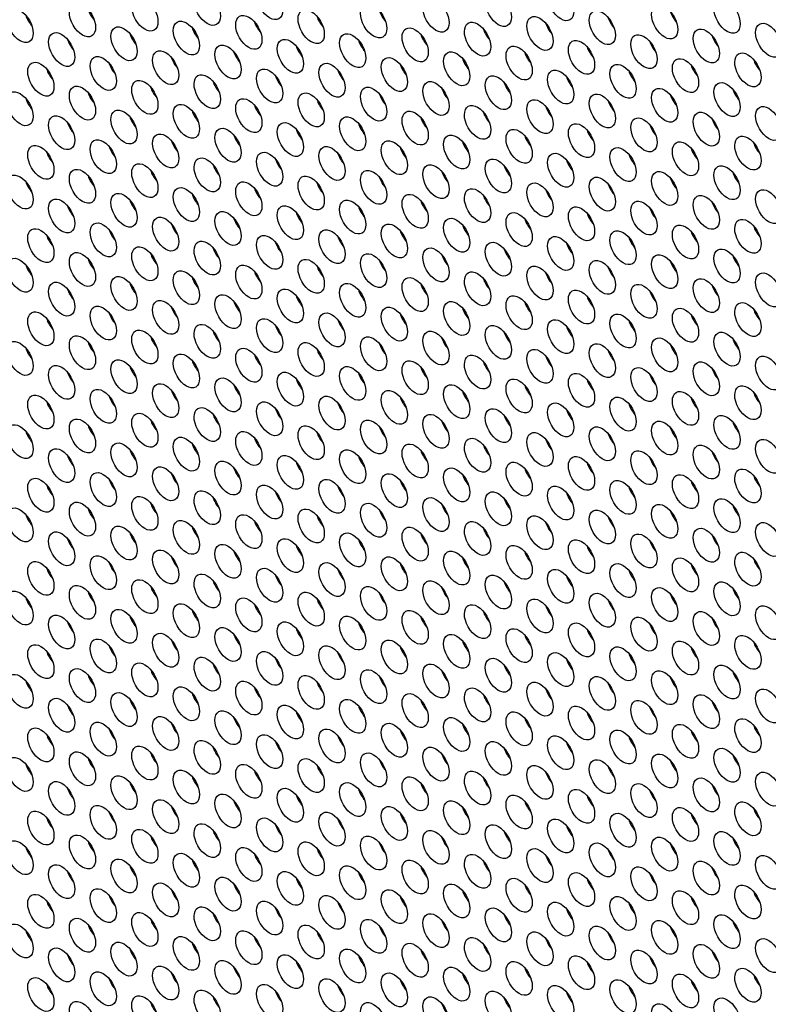
# Model space of a CAD drawing. Units: millimetres. Extents: x 22 to 461, y -338 to 253.
# Drawn here: x 151 to 175, y -274 to -242 of the extents above; entities that cross this region are included whole.
import ezdxf

# ---------------------------------------------------------------- set-up
doc = ezdxf.new("R2010")
doc.units = ezdxf.units.MM
doc.layers.add('Visible (ISO)', color=7, linetype='Continuous', lineweight=25)

msp = doc.modelspace()

# ---------------------------------------------------------------- linework, layer by layer
at = {"layer": 'Visible (ISO)'}
for centre, major_axis, start_param, end_param in [((160.235, -196.38), (-68.467, 118.895), 3.141593, 6.283185), ((158.184, -197.561), (-67.968, 118.029), 2.464743, 6.958882), ((176.852, -186.811), (-60.882, 105.723), 3.500072, 5.924706), ((151.82, -241.919), (0.299, -0.52), 4.36714, 5.057638), ((153.835, -241.734), (0.299, -0.52), 4.36714, 5.057638), ((161.225, -241.954), (0.299, -0.52), 4.36714, 5.057638), ((163.24, -241.769), (0.299, -0.52), 4.36714, 5.057638), ((172.644, -241.803), (0.299, -0.52), 4.36714, 5.057638), ((159.209, -242.138), (0.299, -0.52), 4.36714, 5.057638), ((168.614, -242.173), (0.299, -0.52), 4.36714, 5.057638), ((170.629, -241.988), (0.299, -0.52), 4.36714, 5.057638), ((155.179, -242.508), (0.299, -0.52), 4.36714, 5.057638), ((157.194, -242.323), (0.299, -0.52), 4.36714, 5.057638), ((164.583, -242.543), (0.299, -0.52), 4.36714, 5.057638), ((166.599, -242.358), (0.299, -0.52), 4.36714, 5.057638), ((173.988, -242.577), (0.299, -0.52), 4.36714, 5.057638), ((153.164, -242.692), (0.299, -0.52), 4.36714, 5.057638), ((160.553, -242.912), (0.299, -0.52), 4.36714, 5.057638), ((162.568, -242.727), (0.299, -0.52), 4.36714, 5.057638), ((171.973, -242.762), (0.299, -0.52), 4.36714, 5.057638), ((158.538, -243.097), (0.299, -0.52), 4.36714, 5.057638), ((167.942, -243.131), (0.299, -0.52), 4.36714, 5.057638), ((169.957, -242.946), (0.299, -0.52), 4.36714, 5.057638), ((154.507, -243.466), (0.299, -0.52), 4.36714, 5.057638), ((156.522, -243.281), (0.299, -0.52), 4.36714, 5.057638), ((163.912, -243.501), (0.299, -0.52), 4.36714, 5.057638), ((165.927, -243.316), (0.299, -0.52), 4.36714, 5.057638), ((173.316, -243.535), (0.299, -0.52), 4.36714, 5.057638), ((175.331, -243.351), (0.299, -0.52), 4.36714, 5.057638), ((152.492, -243.651), (0.299, -0.52), 4.36714, 5.057638), ((159.881, -243.87), (0.299, -0.52), 4.36714, 5.057638), ((161.896, -243.686), (0.299, -0.52), 4.36714, 5.057638), ((171.301, -243.72), (0.299, -0.52), 4.36714, 5.057638), ((157.866, -244.055), (0.299, -0.52), 4.36714, 5.057638), ((167.27, -244.09), (0.299, -0.52), 4.36714, 5.057638), ((169.286, -243.905), (0.299, -0.52), 4.36714, 5.057638), ((153.835, -244.425), (0.299, -0.52), 4.36714, 5.057638), ((155.851, -244.24), (0.299, -0.52), 4.36714, 5.057638), ((163.24, -244.459), (0.299, -0.52), 4.36714, 5.057638), ((165.255, -244.275), (0.299, -0.52), 4.36714, 5.057638), ((172.644, -244.494), (0.299, -0.52), 4.36714, 5.057638), ((174.66, -244.309), (0.299, -0.52), 4.36714, 5.057638), ((187.706, -180.56), (-44.645, 77.527), 2.144224, 2.14438), ((151.82, -244.61), (0.299, -0.52), 4.36714, 5.057638), ((159.209, -244.829), (0.299, -0.52), 4.36714, 5.057638), ((161.225, -244.644), (0.299, -0.52), 4.36714, 5.057638), ((170.629, -244.679), (0.299, -0.52), 4.36714, 5.057638), ((157.194, -245.013), (0.299, -0.52), 4.36714, 5.057638), ((166.599, -245.048), (0.299, -0.52), 4.36714, 5.057638), ((168.614, -244.864), (0.299, -0.52), 4.36714, 5.057638), ((153.164, -245.383), (0.299, -0.52), 4.36714, 5.057638), ((155.179, -245.198), (0.299, -0.52), 4.36714, 5.057638), ((162.568, -245.418), (0.299, -0.52), 4.36714, 5.057638), ((164.583, -245.233), (0.299, -0.52), 4.36714, 5.057638), ((171.973, -245.452), (0.299, -0.52), 4.36714, 5.057638), ((173.988, -245.268), (0.299, -0.52), 4.36714, 5.057638), ((158.538, -245.787), (0.299, -0.52), 4.36714, 5.057638), ((160.553, -245.602), (0.299, -0.52), 4.36714, 5.057638), ((169.957, -245.637), (0.299, -0.52), 4.36714, 5.057638), ((156.522, -245.972), (0.299, -0.52), 4.36714, 5.057638), ((165.927, -246.007), (0.299, -0.52), 4.36714, 5.057638), ((167.942, -245.822), (0.299, -0.52), 4.36714, 5.057638), ((175.331, -246.041), (0.299, -0.52), 4.36714, 5.057638), ((152.492, -246.342), (0.299, -0.52), 4.36714, 5.057638), ((154.507, -246.157), (0.299, -0.52), 4.36714, 5.057638), ((161.896, -246.376), (0.299, -0.52), 4.36714, 5.057638), ((163.912, -246.191), (0.299, -0.52), 4.36714, 5.057638), ((171.301, -246.411), (0.299, -0.52), 4.36714, 5.057638), ((173.316, -246.226), (0.299, -0.52), 4.36714, 5.057638), ((159.881, -246.561), (0.299, -0.52), 4.36714, 5.057638), ((169.286, -246.596), (0.299, -0.52), 4.36714, 5.057638), ((155.851, -246.931), (0.299, -0.52), 4.36714, 5.057638), ((157.866, -246.746), (0.299, -0.52), 4.36714, 5.057638), ((165.255, -246.965), (0.299, -0.52), 4.36714, 5.057638), ((167.27, -246.78), (0.299, -0.52), 4.36714, 5.057638), ((174.66, -247), (0.299, -0.52), 4.36714, 5.057638), ((151.82, -247.3), (0.299, -0.52), 4.36714, 5.057638), ((153.835, -247.115), (0.299, -0.52), 4.36714, 5.057638), ((161.225, -247.335), (0.299, -0.52), 4.36714, 5.057638), ((163.24, -247.15), (0.299, -0.52), 4.36714, 5.057638), ((170.629, -247.369), (0.299, -0.52), 4.36714, 5.057638), ((172.644, -247.185), (0.299, -0.52), 4.36714, 5.057638), ((159.209, -247.519), (0.299, -0.52), 4.36714, 5.057638), ((168.614, -247.554), (0.299, -0.52), 4.36714, 5.057638), ((155.179, -247.889), (0.299, -0.52), 4.36714, 5.057638), ((157.194, -247.704), (0.299, -0.52), 4.36714, 5.057638), ((164.583, -247.923), (0.299, -0.52), 4.36714, 5.057638), ((166.599, -247.739), (0.299, -0.52), 4.36714, 5.057638), ((173.988, -247.958), (0.299, -0.52), 4.36714, 5.057638), ((153.164, -248.074), (0.299, -0.52), 4.36714, 5.057638), ((160.553, -248.293), (0.299, -0.52), 4.36714, 5.057638), ((162.568, -248.108), (0.299, -0.52), 4.36714, 5.057638), ((169.957, -248.328), (0.299, -0.52), 4.36714, 5.057638), ((171.973, -248.143), (0.299, -0.52), 4.36714, 5.057638), ((158.538, -248.478), (0.299, -0.52), 4.36714, 5.057638), ((167.942, -248.512), (0.299, -0.52), 4.36714, 5.057638), ((154.507, -248.847), (0.299, -0.52), 4.36714, 5.057638), ((156.522, -248.663), (0.299, -0.52), 4.36714, 5.057638), ((163.912, -248.882), (0.299, -0.52), 4.36714, 5.057638), ((165.927, -248.697), (0.299, -0.52), 4.36714, 5.057638), ((173.316, -248.917), (0.299, -0.52), 4.36714, 5.057638), ((175.331, -248.732), (0.299, -0.52), 4.36714, 5.057638), ((152.492, -249.032), (0.299, -0.52), 4.36714, 5.057638), ((159.881, -249.252), (0.299, -0.52), 4.36714, 5.057638), ((161.896, -249.067), (0.299, -0.52), 4.36714, 5.057638), ((169.286, -249.286), (0.299, -0.52), 4.36714, 5.057638), ((171.301, -249.101), (0.299, -0.52), 4.36714, 5.057638), ((157.866, -249.436), (0.299, -0.52), 4.36714, 5.057638), ((167.27, -249.471), (0.299, -0.52), 4.36714, 5.057638), ((153.835, -249.806), (0.299, -0.52), 4.36714, 5.057638), ((155.851, -249.621), (0.299, -0.52), 4.36714, 5.057638), ((163.24, -249.84), (0.299, -0.52), 4.36714, 5.057638), ((165.255, -249.656), (0.299, -0.52), 4.36714, 5.057638), ((172.644, -249.875), (0.299, -0.52), 4.36714, 5.057638), ((174.66, -249.69), (0.299, -0.52), 4.36714, 5.057638), ((151.82, -249.99), (0.299, -0.52), 4.36714, 5.057638), ((159.209, -250.21), (0.299, -0.52), 4.36714, 5.057638), ((161.225, -250.025), (0.299, -0.52), 4.36714, 5.057638), ((168.614, -250.244), (0.299, -0.52), 4.36714, 5.057638), ((170.629, -250.06), (0.299, -0.52), 4.36714, 5.057638), ((157.194, -250.395), (0.299, -0.52), 4.36714, 5.057638), ((166.599, -250.429), (0.299, -0.52), 4.36714, 5.057638), ((153.164, -250.764), (0.299, -0.52), 4.36714, 5.057638), ((155.179, -250.579), (0.299, -0.52), 4.36714, 5.057638), ((162.568, -250.799), (0.299, -0.52), 4.36714, 5.057638), ((164.583, -250.614), (0.299, -0.52), 4.36714, 5.057638), ((171.973, -250.833), (0.299, -0.52), 4.36714, 5.057638), ((173.988, -250.649), (0.299, -0.52), 4.36714, 5.057638), ((175.084, -187.829), (-48.905, 84.925), 2.031415, 2.03286), ((158.538, -251.168), (0.299, -0.52), 4.36714, 5.057638), ((160.553, -250.984), (0.299, -0.52), 4.36714, 5.057638), ((169.957, -251.018), (0.299, -0.52), 4.36714, 5.057638), ((156.522, -251.353), (0.299, -0.52), 4.36714, 5.057638), ((165.927, -251.388), (0.299, -0.52), 4.36714, 5.057638), ((167.942, -251.203), (0.299, -0.52), 4.36714, 5.057638), ((175.331, -251.422), (0.299, -0.52), 4.36714, 5.057638), ((152.492, -251.723), (0.299, -0.52), 4.36714, 5.057638), ((154.507, -251.538), (0.299, -0.52), 4.36714, 5.057638), ((161.896, -251.757), (0.299, -0.52), 4.36714, 5.057638), ((163.912, -251.573), (0.299, -0.52), 4.36714, 5.057638), ((171.301, -251.792), (0.299, -0.52), 4.36714, 5.057638), ((173.316, -251.607), (0.299, -0.52), 4.36714, 5.057638), ((157.866, -252.127), (0.299, -0.52), 4.36714, 5.057638), ((159.881, -251.942), (0.299, -0.52), 4.36714, 5.057638), ((169.286, -251.977), (0.299, -0.52), 4.36714, 5.057638), ((155.851, -252.311), (0.299, -0.52), 4.36714, 5.057638), ((165.255, -252.346), (0.299, -0.52), 4.36714, 5.057638), ((167.27, -252.162), (0.299, -0.52), 4.36714, 5.057638), ((174.66, -252.381), (0.299, -0.52), 4.36714, 5.057638), ((151.82, -252.681), (0.299, -0.52), 4.36714, 5.057638), ((153.835, -252.496), (0.299, -0.52), 4.36714, 5.057638), ((161.225, -252.716), (0.299, -0.52), 4.36714, 5.057638), ((163.24, -252.531), (0.299, -0.52), 4.36714, 5.057638), ((170.629, -252.75), (0.299, -0.52), 4.36714, 5.057638), ((172.644, -252.565), (0.299, -0.52), 4.36714, 5.057638), ((157.194, -253.085), (0.299, -0.52), 4.36714, 5.057638), ((159.209, -252.9), (0.299, -0.52), 4.36714, 5.057638), ((168.614, -252.935), (0.299, -0.52), 4.36714, 5.057638), ((155.179, -253.27), (0.299, -0.52), 4.36714, 5.057638), ((164.583, -253.305), (0.299, -0.52), 4.36714, 5.057638), ((166.599, -253.12), (0.299, -0.52), 4.36714, 5.057638), ((173.988, -253.339), (0.299, -0.52), 4.36714, 5.057638), ((153.164, -253.455), (0.299, -0.52), 4.36714, 5.057638), ((160.553, -253.674), (0.299, -0.52), 4.36714, 5.057638), ((162.568, -253.489), (0.299, -0.52), 4.36714, 5.057638), ((169.957, -253.709), (0.299, -0.52), 4.36714, 5.057638), ((171.973, -253.524), (0.299, -0.52), 4.36714, 5.057638), ((156.522, -254.044), (0.299, -0.52), 4.36714, 5.057638), ((158.538, -253.859), (0.299, -0.52), 4.36714, 5.057638), ((167.942, -253.894), (0.299, -0.52), 4.36714, 5.057638), ((154.507, -254.229), (0.299, -0.52), 4.36714, 5.057638), ((163.912, -254.263), (0.299, -0.52), 4.36714, 5.057638), ((165.927, -254.078), (0.299, -0.52), 4.36714, 5.057638), ((173.316, -254.298), (0.299, -0.52), 4.36714, 5.057638), ((175.331, -254.113), (0.299, -0.52), 4.36714, 5.057638), ((152.492, -254.413), (0.299, -0.52), 4.36714, 5.057638), ((159.881, -254.632), (0.299, -0.52), 4.36714, 5.057638), ((161.896, -254.448), (0.299, -0.52), 4.36714, 5.057638), ((169.286, -254.667), (0.299, -0.52), 4.36714, 5.057638), ((171.301, -254.483), (0.299, -0.52), 4.36714, 5.057638), ((155.851, -255.002), (0.299, -0.52), 4.36714, 5.057638), ((157.866, -254.817), (0.299, -0.52), 4.36714, 5.057638), ((167.27, -254.852), (0.299, -0.52), 4.36714, 5.057638), ((153.835, -255.187), (0.299, -0.52), 4.36714, 5.057638), ((163.24, -255.221), (0.299, -0.52), 4.36714, 5.057638), ((165.255, -255.037), (0.299, -0.52), 4.36714, 5.057638), ((172.644, -255.256), (0.299, -0.52), 4.36714, 5.057638), ((174.66, -255.071), (0.299, -0.52), 4.36714, 5.057638), ((151.82, -255.372), (0.299, -0.52), 4.36714, 5.057638), ((159.209, -255.591), (0.299, -0.52), 4.36714, 5.057638), ((161.225, -255.406), (0.299, -0.52), 4.36714, 5.057638), ((168.614, -255.626), (0.299, -0.52), 4.36714, 5.057638), ((170.629, -255.441), (0.299, -0.52), 4.36714, 5.057638), ((155.179, -255.961), (0.299, -0.52), 4.36714, 5.057638), ((157.194, -255.776), (0.299, -0.52), 4.36714, 5.057638), ((166.599, -255.81), (0.299, -0.52), 4.36714, 5.057638), ((181.094, -184.368), (-48.905, 84.925), 2.172028, 2.173186), ((153.164, -256.145), (0.299, -0.52), 4.36714, 5.057638), ((162.568, -256.18), (0.299, -0.52), 4.36714, 5.057638), ((164.583, -255.995), (0.299, -0.52), 4.36714, 5.057638), ((171.973, -256.215), (0.299, -0.52), 4.36714, 5.057638), ((173.988, -256.03), (0.299, -0.52), 4.36714, 5.057638), ((158.538, -256.55), (0.299, -0.52), 4.36714, 5.057638), ((160.553, -256.365), (0.299, -0.52), 4.36714, 5.057638), ((167.942, -256.584), (0.299, -0.52), 4.36714, 5.057638), ((169.957, -256.399), (0.299, -0.52), 4.36714, 5.057638), ((154.507, -256.919), (0.299, -0.52), 4.36714, 5.057638), ((156.522, -256.734), (0.299, -0.52), 4.36714, 5.057638), ((165.927, -256.769), (0.299, -0.52), 4.36714, 5.057638), ((175.331, -256.804), (0.299, -0.52), 4.36714, 5.057638), ((152.492, -257.104), (0.299, -0.52), 4.36714, 5.057638), ((161.896, -257.138), (0.299, -0.52), 4.36714, 5.057638), ((163.912, -256.953), (0.299, -0.52), 4.36714, 5.057638), ((171.301, -257.173), (0.299, -0.52), 4.36714, 5.057638), ((173.316, -256.988), (0.299, -0.52), 4.36714, 5.057638), ((157.866, -257.508), (0.299, -0.52), 4.36714, 5.057638), ((159.881, -257.323), (0.299, -0.52), 4.36714, 5.057638), ((167.27, -257.542), (0.299, -0.52), 4.36714, 5.057638), ((169.286, -257.358), (0.299, -0.52), 4.36714, 5.057638), ((153.835, -257.877), (0.299, -0.52), 4.36714, 5.057638), ((155.851, -257.693), (0.299, -0.52), 4.36714, 5.057638), ((165.255, -257.727), (0.299, -0.52), 4.36714, 5.057638), ((174.66, -257.762), (0.299, -0.52), 4.36714, 5.057638), ((151.82, -258.062), (0.299, -0.52), 4.36714, 5.057638), ((161.225, -258.097), (0.299, -0.52), 4.36714, 5.057638), ((163.24, -257.912), (0.299, -0.52), 4.36714, 5.057638), ((170.629, -258.131), (0.299, -0.52), 4.36714, 5.057638), ((172.644, -257.947), (0.299, -0.52), 4.36714, 5.057638), ((157.194, -258.466), (0.299, -0.52), 4.36714, 5.057638), ((159.209, -258.282), (0.299, -0.52), 4.36714, 5.057638), ((166.599, -258.501), (0.299, -0.52), 4.36714, 5.057638), ((168.614, -258.316), (0.299, -0.52), 4.36714, 5.057638), ((153.164, -258.836), (0.299, -0.52), 4.36714, 5.057638), ((155.179, -258.651), (0.299, -0.52), 4.36714, 5.057638), ((164.583, -258.686), (0.299, -0.52), 4.36714, 5.057638), ((173.988, -258.72), (0.299, -0.52), 4.36714, 5.057638), ((160.553, -259.055), (0.299, -0.52), 4.36714, 5.057638), ((162.568, -258.871), (0.299, -0.52), 4.36714, 5.057638), ((169.957, -259.09), (0.299, -0.52), 4.36714, 5.057638), ((171.973, -258.905), (0.299, -0.52), 4.36714, 5.057638), ((156.522, -259.425), (0.299, -0.52), 4.36714, 5.057638), ((158.538, -259.24), (0.299, -0.52), 4.36714, 5.057638), ((165.927, -259.459), (0.299, -0.52), 4.36714, 5.057638), ((167.942, -259.275), (0.299, -0.52), 4.36714, 5.057638), ((152.492, -259.794), (0.299, -0.52), 4.36714, 5.057638), ((154.507, -259.609), (0.299, -0.52), 4.36714, 5.057638), ((163.912, -259.644), (0.299, -0.52), 4.36714, 5.057638), ((173.316, -259.679), (0.299, -0.52), 4.36714, 5.057638), ((175.331, -259.494), (0.299, -0.52), 4.36714, 5.057638), ((159.881, -260.014), (0.299, -0.52), 4.36714, 5.057638), ((161.896, -259.829), (0.299, -0.52), 4.36714, 5.057638), ((169.286, -260.048), (0.299, -0.52), 4.36714, 5.057638), ((171.301, -259.863), (0.299, -0.52), 4.36714, 5.057638), ((155.851, -260.383), (0.299, -0.52), 4.36714, 5.057638), ((157.866, -260.198), (0.299, -0.52), 4.36714, 5.057638), ((165.255, -260.418), (0.299, -0.52), 4.36714, 5.057638), ((167.27, -260.233), (0.299, -0.52), 4.36714, 5.057638), ((153.835, -260.568), (0.299, -0.52), 4.36714, 5.057638), ((163.24, -260.603), (0.299, -0.52), 4.36714, 5.057638), ((172.644, -260.637), (0.299, -0.52), 4.36714, 5.057638), ((174.66, -260.452), (0.299, -0.52), 4.36714, 5.057638), ((151.82, -260.753), (0.299, -0.52), 4.36714, 5.057638), ((159.209, -260.972), (0.299, -0.52), 4.36714, 5.057638), ((161.225, -260.787), (0.299, -0.52), 4.36714, 5.057638), ((168.614, -261.007), (0.299, -0.52), 4.36714, 5.057638), ((170.629, -260.822), (0.299, -0.52), 4.36714, 5.057638), ((155.179, -261.342), (0.299, -0.52), 4.36714, 5.057638), ((157.194, -261.157), (0.299, -0.52), 4.36714, 5.057638), ((164.583, -261.376), (0.299, -0.52), 4.36714, 5.057638), ((166.599, -261.192), (0.299, -0.52), 4.36714, 5.057638), ((153.164, -261.526), (0.299, -0.52), 4.36714, 5.057638), ((162.568, -261.561), (0.299, -0.52), 4.36714, 5.057638), ((171.973, -261.596), (0.299, -0.52), 4.36714, 5.057638), ((173.988, -261.411), (0.299, -0.52), 4.36714, 5.057638), ((158.538, -261.93), (0.299, -0.52), 4.36714, 5.057638), ((160.553, -261.746), (0.299, -0.52), 4.36714, 5.057638), ((167.942, -261.965), (0.299, -0.52), 4.36714, 5.057638), ((169.957, -261.78), (0.299, -0.52), 4.36714, 5.057638), ((154.507, -262.3), (0.299, -0.52), 4.36714, 5.057638), ((156.522, -262.115), (0.299, -0.52), 4.36714, 5.057638), ((163.912, -262.335), (0.299, -0.52), 4.36714, 5.057638), ((165.927, -262.15), (0.299, -0.52), 4.36714, 5.057638), ((175.331, -262.184), (0.299, -0.52), 4.36714, 5.057638), ((152.492, -262.485), (0.299, -0.52), 4.36714, 5.057638), ((161.896, -262.519), (0.299, -0.52), 4.36714, 5.057638), ((171.301, -262.554), (0.299, -0.52), 4.36714, 5.057638), ((173.316, -262.369), (0.299, -0.52), 4.36714, 5.057638), ((157.866, -262.889), (0.299, -0.52), 4.36714, 5.057638), ((159.881, -262.704), (0.299, -0.52), 4.36714, 5.057638), ((167.27, -262.924), (0.299, -0.52), 4.36714, 5.057638), ((169.286, -262.739), (0.299, -0.52), 4.36714, 5.057638), ((153.835, -263.259), (0.299, -0.52), 4.36714, 5.057638), ((155.851, -263.074), (0.299, -0.52), 4.36714, 5.057638), ((163.24, -263.293), (0.299, -0.52), 4.36714, 5.057638), ((165.255, -263.108), (0.299, -0.52), 4.36714, 5.057638), ((174.66, -263.143), (0.299, -0.52), 4.36714, 5.057638), ((151.82, -263.443), (0.299, -0.52), 4.36714, 5.057638), ((161.225, -263.478), (0.299, -0.52), 4.36714, 5.057638), ((170.629, -263.513), (0.299, -0.52), 4.36714, 5.057638), ((172.644, -263.328), (0.299, -0.52), 4.36714, 5.057638), ((157.194, -263.847), (0.299, -0.52), 4.36714, 5.057638), ((159.209, -263.663), (0.299, -0.52), 4.36714, 5.057638), ((166.599, -263.882), (0.299, -0.52), 4.36714, 5.057638), ((168.614, -263.697), (0.299, -0.52), 4.36714, 5.057638), ((153.164, -264.217), (0.299, -0.52), 4.36714, 5.057638), ((155.179, -264.032), (0.299, -0.52), 4.36714, 5.057638), ((162.568, -264.251), (0.299, -0.52), 4.36714, 5.057638), ((164.583, -264.067), (0.299, -0.52), 4.36714, 5.057638), ((173.988, -264.102), (0.299, -0.52), 4.36714, 5.057638), ((160.553, -264.436), (0.299, -0.52), 4.36714, 5.057638), ((169.957, -264.471), (0.299, -0.52), 4.36714, 5.057638), ((175.084, -187.829), (-48.905, 84.925), 2.278993, 2.27991), ((171.973, -264.286), (0.299, -0.52), 4.36714, 5.057638), ((156.522, -264.806), (0.299, -0.52), 4.36714, 5.057638), ((158.538, -264.621), (0.299, -0.52), 4.36714, 5.057638), ((165.927, -264.84), (0.299, -0.52), 4.36714, 5.057638), ((167.942, -264.656), (0.299, -0.52), 4.36714, 5.057638), ((175.331, -264.875), (0.299, -0.52), 4.36714, 5.057638), ((152.492, -265.175), (0.299, -0.52), 4.36714, 5.057638), ((154.507, -264.991), (0.299, -0.52), 4.36714, 5.057638), ((163.912, -265.025), (0.299, -0.52), 4.36714, 5.057638), ((173.316, -265.06), (0.299, -0.52), 4.36714, 5.057638), ((159.881, -265.395), (0.299, -0.52), 4.36714, 5.057638), ((161.896, -265.21), (0.299, -0.52), 4.36714, 5.057638), ((169.286, -265.429), (0.299, -0.52), 4.36714, 5.057638), ((171.301, -265.245), (0.299, -0.52), 4.36714, 5.057638), ((175.084, -187.829), (-48.905, 84.925), 2.299774, 2.300541), ((155.851, -265.764), (0.299, -0.52), 4.36714, 5.057638), ((157.866, -265.58), (0.299, -0.52), 4.36714, 5.057638), ((165.255, -265.799), (0.299, -0.52), 4.36714, 5.057638), ((167.27, -265.614), (0.299, -0.52), 4.36714, 5.057638), ((174.66, -265.834), (0.299, -0.52), 4.36714, 5.057638), ((151.82, -266.134), (0.299, -0.52), 4.36714, 5.057638), ((153.835, -265.949), (0.299, -0.52), 4.36714, 5.057638), ((163.24, -265.984), (0.299, -0.52), 4.36714, 5.057638), ((172.644, -266.018), (0.299, -0.52), 4.36714, 5.057638), ((159.209, -266.353), (0.299, -0.52), 4.36714, 5.057638), ((161.225, -266.169), (0.299, -0.52), 4.36714, 5.057638), ((168.614, -266.388), (0.299, -0.52), 4.36714, 5.057638), ((170.629, -266.203), (0.299, -0.52), 4.36714, 5.057638), ((155.179, -266.723), (0.299, -0.52), 4.36714, 5.057638), ((157.194, -266.538), (0.299, -0.52), 4.36714, 5.057638), ((164.583, -266.757), (0.299, -0.52), 4.36714, 5.057638), ((166.599, -266.572), (0.299, -0.52), 4.36714, 5.057638), ((173.988, -266.792), (0.299, -0.52), 4.36714, 5.057638), ((153.164, -266.907), (0.299, -0.52), 4.36714, 5.057638), ((162.568, -266.942), (0.299, -0.52), 4.36714, 5.057638), ((171.973, -266.977), (0.299, -0.52), 4.36714, 5.057638), ((158.538, -267.312), (0.299, -0.52), 4.36714, 5.057638), ((160.553, -267.127), (0.299, -0.52), 4.36714, 5.057638), ((167.942, -267.346), (0.299, -0.52), 4.36714, 5.057638), ((169.957, -267.161), (0.299, -0.52), 4.36714, 5.057638), ((154.507, -267.681), (0.299, -0.52), 4.36714, 5.057638), ((156.522, -267.496), (0.299, -0.52), 4.36714, 5.057638), ((163.912, -267.716), (0.299, -0.52), 4.36714, 5.057638), ((165.927, -267.531), (0.299, -0.52), 4.36714, 5.057638), ((173.316, -267.75), (0.299, -0.52), 4.36714, 5.057638), ((175.331, -267.566), (0.299, -0.52), 4.36714, 5.057638), ((152.492, -267.866), (0.299, -0.52), 4.36714, 5.057638), ((161.896, -267.901), (0.299, -0.52), 4.36714, 5.057638), ((171.301, -267.935), (0.299, -0.52), 4.36714, 5.057638), ((157.866, -268.27), (0.299, -0.52), 4.36714, 5.057638), ((159.881, -268.085), (0.299, -0.52), 4.36714, 5.057638), ((167.27, -268.305), (0.299, -0.52), 4.36714, 5.057638), ((169.286, -268.12), (0.299, -0.52), 4.36714, 5.057638), ((153.835, -268.64), (0.299, -0.52), 4.36714, 5.057638), ((155.851, -268.455), (0.299, -0.52), 4.36714, 5.057638), ((163.24, -268.674), (0.299, -0.52), 4.36714, 5.057638), ((165.255, -268.49), (0.299, -0.52), 4.36714, 5.057638), ((172.644, -268.709), (0.299, -0.52), 4.36714, 5.057638), ((174.66, -268.524), (0.299, -0.52), 4.36714, 5.057638), ((151.82, -268.824), (0.299, -0.52), 4.36714, 5.057638), ((161.225, -268.859), (0.299, -0.52), 4.36714, 5.057638), ((170.629, -268.893), (0.299, -0.52), 4.36714, 5.057638), ((157.194, -269.228), (0.299, -0.52), 4.36714, 5.057638), ((159.209, -269.044), (0.299, -0.52), 4.36714, 5.057638), ((166.599, -269.263), (0.299, -0.52), 4.36714, 5.057638), ((168.614, -269.078), (0.299, -0.52), 4.36714, 5.057638), ((153.164, -269.598), (0.299, -0.52), 4.36714, 5.057638), ((155.179, -269.413), (0.299, -0.52), 4.36714, 5.057638), ((162.568, -269.633), (0.299, -0.52), 4.36714, 5.057638), ((164.583, -269.448), (0.299, -0.52), 4.36714, 5.057638), ((173.988, -269.482), (0.299, -0.52), 4.36714, 5.057638), ((160.553, -269.817), (0.299, -0.52), 4.36714, 5.057638), ((169.957, -269.852), (0.299, -0.52), 4.36714, 5.057638), ((171.973, -269.667), (0.299, -0.52), 4.36714, 5.057638), ((156.522, -270.187), (0.299, -0.52), 4.36714, 5.057638), ((158.538, -270.002), (0.299, -0.52), 4.36714, 5.057638), ((165.927, -270.222), (0.299, -0.52), 4.36714, 5.057638), ((167.942, -270.037), (0.299, -0.52), 4.36714, 5.057638), ((175.331, -270.256), (0.299, -0.52), 4.36714, 5.057638), ((152.492, -270.557), (0.299, -0.52), 4.36714, 5.057638), ((154.507, -270.372), (0.299, -0.52), 4.36714, 5.057638), ((175.084, -187.829), (59.634, -103.557), 5.249327, 5.250196), ((161.896, -270.591), (0.299, -0.52), 4.36714, 5.057638), ((163.912, -270.406), (0.299, -0.52), 4.36714, 5.057638), ((173.316, -270.441), (0.299, -0.52), 4.36714, 5.057638), ((159.881, -270.776), (0.299, -0.52), 4.36714, 5.057638), ((169.286, -270.811), (0.299, -0.52), 4.36714, 5.057638), ((171.301, -270.626), (0.299, -0.52), 4.36714, 5.057638), ((155.851, -271.145), (0.299, -0.52), 4.36714, 5.057638), ((157.866, -270.961), (0.299, -0.52), 4.36714, 5.057638), ((165.255, -271.18), (0.299, -0.52), 4.36714, 5.057638), ((167.27, -270.995), (0.299, -0.52), 4.36714, 5.057638), ((174.66, -271.215), (0.299, -0.52), 4.36714, 5.057638), ((151.82, -271.515), (0.299, -0.52), 4.36714, 5.057638), ((153.835, -271.33), (0.299, -0.52), 4.36714, 5.057638), ((161.225, -271.549), (0.299, -0.52), 4.36714, 5.057638), ((163.24, -271.365), (0.299, -0.52), 4.36714, 5.057638), ((172.644, -271.399), (0.299, -0.52), 4.36714, 5.057638), ((159.209, -271.734), (0.299, -0.52), 4.36714, 5.057638), ((168.614, -271.769), (0.299, -0.52), 4.36714, 5.057638), ((170.629, -271.584), (0.299, -0.52), 4.36714, 5.057638), ((155.179, -272.104), (0.299, -0.52), 4.36714, 5.057638), ((157.194, -271.919), (0.299, -0.52), 4.36714, 5.057638), ((164.583, -272.138), (0.299, -0.52), 4.36714, 5.057638), ((166.599, -271.954), (0.299, -0.52), 4.36714, 5.057638), ((173.988, -272.173), (0.299, -0.52), 4.36714, 5.057638), ((153.164, -272.289), (0.299, -0.52), 4.36714, 5.057638), ((160.553, -272.508), (0.299, -0.52), 4.36714, 5.057638), ((162.568, -272.323), (0.299, -0.52), 4.36714, 5.057638), ((171.973, -272.358), (0.299, -0.52), 4.36714, 5.057638), ((158.538, -272.693), (0.299, -0.52), 4.36714, 5.057638), ((167.942, -272.727), (0.299, -0.52), 4.36714, 5.057638), ((169.957, -272.543), (0.299, -0.52), 4.36714, 5.057638), ((154.507, -273.062), (0.299, -0.52), 4.36714, 5.057638), ((156.522, -272.878), (0.299, -0.52), 4.36714, 5.057638), ((163.912, -273.097), (0.299, -0.52), 4.36714, 5.057638), ((165.927, -272.912), (0.299, -0.52), 4.36714, 5.057638), ((173.316, -273.132), (0.299, -0.52), 4.36714, 5.057638), ((175.331, -272.947), (0.299, -0.52), 4.36714, 5.057638), ((152.492, -273.247), (0.299, -0.52), 4.36714, 5.057638), ((159.881, -273.466), (0.299, -0.52), 4.36714, 5.057638), ((161.896, -273.282), (0.299, -0.52), 4.36714, 5.057638), ((171.301, -273.316), (0.299, -0.52), 4.36714, 5.057638), ((157.866, -273.651), (0.299, -0.52), 4.36714, 5.057638), ((167.27, -273.686), (0.299, -0.52), 4.36714, 5.057638), ((169.286, -273.501), (0.299, -0.52), 4.36714, 5.057638), ((155.851, -273.836), (0.299, -0.52), 4.36714, 5.057638), ((165.255, -273.87), (0.299, -0.52), 4.36714, 5.057638)]:
    msp.add_ellipse(centre, major_axis=major_axis, ratio=0.578093, start_param=start_param, end_param=end_param, dxfattribs=at)
for centre, major_axis in [((158.184, -197.561), (-68.467, 118.895)), ((159.315, -241.506), (-0.299, 0.52)), ((168.72, -241.54), (-0.299, 0.52)), ((155.285, -241.875), (-0.299, 0.52)), ((157.3, -241.69), (-0.299, 0.52)), ((164.689, -241.91), (-0.299, 0.52)), ((166.705, -241.725), (-0.299, 0.52)), ((151.254, -242.245), (-0.299, 0.52)), ((153.27, -242.06), (-0.299, 0.52)), ((162.674, -242.095), (-0.299, 0.52)), ((172.079, -242.129), (-0.299, 0.52)), ((174.094, -241.944), (-0.299, 0.52)), ((158.644, -242.464), (-0.299, 0.52)), ((160.659, -242.279), (-0.299, 0.52)), ((168.048, -242.499), (-0.299, 0.52)), ((170.064, -242.314), (-0.299, 0.52)), ((154.613, -242.834), (-0.299, 0.52)), ((156.628, -242.649), (-0.299, 0.52)), ((164.018, -242.868), (-0.299, 0.52)), ((166.033, -242.683), (-0.299, 0.52)), ((175.438, -242.718), (-0.299, 0.52)), ((152.598, -243.018), (-0.299, 0.52)), ((162.002, -243.053), (-0.299, 0.52)), ((171.407, -243.088), (-0.299, 0.52)), ((173.422, -242.903), (-0.299, 0.52)), ((157.972, -243.422), (-0.299, 0.52)), ((159.987, -243.238), (-0.299, 0.52)), ((167.377, -243.457), (-0.299, 0.52)), ((169.392, -243.272), (-0.299, 0.52)), ((153.941, -243.792), (-0.299, 0.52)), ((155.957, -243.607), (-0.299, 0.52)), ((163.346, -243.827), (-0.299, 0.52)), ((165.361, -243.642), (-0.299, 0.52)), ((174.766, -243.676), (-0.299, 0.52)), ((151.926, -243.977), (-0.299, 0.52)), ((161.331, -244.011), (-0.299, 0.52)), ((170.735, -244.046), (-0.299, 0.52)), ((172.751, -243.861), (-0.299, 0.52)), ((157.3, -244.381), (-0.299, 0.52)), ((159.315, -244.196), (-0.299, 0.52)), ((166.705, -244.416), (-0.299, 0.52)), ((168.72, -244.231), (-0.299, 0.52)), ((153.27, -244.751), (-0.299, 0.52)), ((155.285, -244.566), (-0.299, 0.52)), ((162.674, -244.785), (-0.299, 0.52)), ((164.689, -244.6), (-0.299, 0.52)), ((174.094, -244.635), (-0.299, 0.52)), ((151.254, -244.935), (-0.299, 0.52)), ((160.659, -244.97), (-0.299, 0.52)), ((170.064, -245.004), (-0.299, 0.52)), ((172.079, -244.82), (-0.299, 0.52)), ((156.628, -245.339), (-0.299, 0.52)), ((158.644, -245.155), (-0.299, 0.52)), ((166.033, -245.374), (-0.299, 0.52)), ((168.048, -245.189), (-0.299, 0.52)), ((175.438, -245.409), (-0.299, 0.52)), ((152.598, -245.709), (-0.299, 0.52)), ((154.613, -245.524), (-0.299, 0.52)), ((162.002, -245.743), (-0.299, 0.52)), ((164.018, -245.559), (-0.299, 0.52)), ((173.422, -245.593), (-0.299, 0.52)), ((159.987, -245.928), (-0.299, 0.52)), ((169.392, -245.963), (-0.299, 0.52)), ((171.407, -245.778), (-0.299, 0.52)), ((155.957, -246.298), (-0.299, 0.52)), ((157.972, -246.113), (-0.299, 0.52)), ((165.361, -246.332), (-0.299, 0.52)), ((167.377, -246.148), (-0.299, 0.52)), ((174.766, -246.367), (-0.299, 0.52)), ((151.926, -246.667), (-0.299, 0.52)), ((153.941, -246.483), (-0.299, 0.52)), ((161.331, -246.702), (-0.299, 0.52)), ((163.346, -246.517), (-0.299, 0.52)), ((172.751, -246.552), (-0.299, 0.52)), ((159.315, -246.887), (-0.299, 0.52)), ((168.72, -246.921), (-0.299, 0.52)), ((170.735, -246.737), (-0.299, 0.52)), ((155.285, -247.256), (-0.299, 0.52)), ((157.3, -247.072), (-0.299, 0.52)), ((164.689, -247.291), (-0.299, 0.52)), ((166.705, -247.106), (-0.299, 0.52)), ((174.094, -247.325), (-0.299, 0.52)), ((151.254, -247.626), (-0.299, 0.52)), ((153.27, -247.441), (-0.299, 0.52)), ((160.659, -247.66), (-0.299, 0.52)), ((162.674, -247.476), (-0.299, 0.52)), ((172.079, -247.51), (-0.299, 0.52)), ((158.644, -247.845), (-0.299, 0.52)), ((168.048, -247.88), (-0.299, 0.52)), ((170.064, -247.695), (-0.299, 0.52)), ((154.613, -248.215), (-0.299, 0.52)), ((156.628, -248.03), (-0.299, 0.52)), ((164.018, -248.249), (-0.299, 0.52)), ((166.033, -248.064), (-0.299, 0.52)), ((173.422, -248.284), (-0.299, 0.52)), ((175.438, -248.099), (-0.299, 0.52)), ((152.598, -248.399), (-0.299, 0.52)), ((159.987, -248.619), (-0.299, 0.52)), ((162.002, -248.434), (-0.299, 0.52)), ((171.407, -248.469), (-0.299, 0.52)), ((157.972, -248.804), (-0.299, 0.52)), ((167.377, -248.838), (-0.299, 0.52)), ((169.392, -248.653), (-0.299, 0.52)), ((153.941, -249.173), (-0.299, 0.52)), ((155.957, -248.988), (-0.299, 0.52)), ((163.346, -249.208), (-0.299, 0.52)), ((165.361, -249.023), (-0.299, 0.52)), ((172.751, -249.242), (-0.299, 0.52)), ((174.766, -249.058), (-0.299, 0.52)), ((151.926, -249.358), (-0.299, 0.52)), ((161.331, -249.393), (-0.299, 0.52)), ((170.735, -249.427), (-0.299, 0.52)), ((157.3, -249.762), (-0.299, 0.52)), ((159.315, -249.577), (-0.299, 0.52)), ((166.705, -249.797), (-0.299, 0.52)), ((168.72, -249.612), (-0.299, 0.52)), ((153.27, -250.131), (-0.299, 0.52)), ((155.285, -249.947), (-0.299, 0.52)), ((162.674, -250.166), (-0.299, 0.52)), ((164.689, -249.981), (-0.299, 0.52)), ((172.079, -250.201), (-0.299, 0.52)), ((174.094, -250.016), (-0.299, 0.52)), ((151.254, -250.316), (-0.299, 0.52)), ((160.659, -250.351), (-0.299, 0.52)), ((170.064, -250.385), (-0.299, 0.52)), ((156.628, -250.72), (-0.299, 0.52)), ((158.644, -250.536), (-0.299, 0.52)), ((166.033, -250.755), (-0.299, 0.52)), ((168.048, -250.57), (-0.299, 0.52)), ((175.438, -250.79), (-0.299, 0.52)), ((152.598, -251.09), (-0.299, 0.52)), ((154.613, -250.905), (-0.299, 0.52)), ((162.002, -251.125), (-0.299, 0.52)), ((164.018, -250.94), (-0.299, 0.52)), ((171.407, -251.159), (-0.299, 0.52)), ((173.422, -250.974), (-0.299, 0.52)), ((159.987, -251.309), (-0.299, 0.52)), ((169.392, -251.344), (-0.299, 0.52)), ((155.957, -251.679), (-0.299, 0.52)), ((157.972, -251.494), (-0.299, 0.52)), ((165.361, -251.714), (-0.299, 0.52)), ((167.377, -251.529), (-0.299, 0.52)), ((174.766, -251.748), (-0.299, 0.52)), ((151.926, -252.049), (-0.299, 0.52)), ((153.941, -251.864), (-0.299, 0.52)), ((161.331, -252.083), (-0.299, 0.52)), ((163.346, -251.898), (-0.299, 0.52)), ((170.735, -252.118), (-0.299, 0.52)), ((172.751, -251.933), (-0.299, 0.52)), ((159.315, -252.268), (-0.299, 0.52)), ((168.72, -252.302), (-0.299, 0.52)), ((155.285, -252.637), (-0.299, 0.52)), ((157.3, -252.452), (-0.299, 0.52)), ((164.689, -252.672), (-0.299, 0.52)), ((166.705, -252.487), (-0.299, 0.52)), ((174.094, -252.707), (-0.299, 0.52)), ((151.254, -253.007), (-0.299, 0.52)), ((153.27, -252.822), (-0.299, 0.52)), ((160.659, -253.041), (-0.299, 0.52)), ((162.674, -252.857), (-0.299, 0.52)), ((170.064, -253.076), (-0.299, 0.52)), ((172.079, -252.891), (-0.299, 0.52)), ((158.644, -253.226), (-0.299, 0.52)), ((168.048, -253.261), (-0.299, 0.52)), ((154.613, -253.596), (-0.299, 0.52)), ((156.628, -253.411), (-0.299, 0.52)), ((164.018, -253.63), (-0.299, 0.52)), ((166.033, -253.446), (-0.299, 0.52)), ((173.422, -253.665), (-0.299, 0.52)), ((175.438, -253.48), (-0.299, 0.52)), ((152.598, -253.781), (-0.299, 0.52)), ((159.987, -254), (-0.299, 0.52)), ((162.002, -253.815), (-0.299, 0.52)), ((171.407, -253.85), (-0.299, 0.52)), ((157.972, -254.185), (-0.299, 0.52)), ((167.377, -254.219), (-0.299, 0.52)), ((169.392, -254.035), (-0.299, 0.52)), ((153.941, -254.554), (-0.299, 0.52)), ((155.957, -254.37), (-0.299, 0.52)), ((163.346, -254.589), (-0.299, 0.52)), ((165.361, -254.404), (-0.299, 0.52)), ((172.751, -254.623), (-0.299, 0.52)), ((174.766, -254.439), (-0.299, 0.52)), ((151.926, -254.739), (-0.299, 0.52)), ((159.315, -254.958), (-0.299, 0.52)), ((161.331, -254.774), (-0.299, 0.52)), ((170.735, -254.808), (-0.299, 0.52)), ((157.3, -255.143), (-0.299, 0.52)), ((166.705, -255.178), (-0.299, 0.52)), ((168.72, -254.993), (-0.299, 0.52)), ((153.27, -255.513), (-0.299, 0.52)), ((155.285, -255.328), (-0.299, 0.52)), ((162.674, -255.547), (-0.299, 0.52)), ((164.689, -255.362), (-0.299, 0.52)), ((172.079, -255.582), (-0.299, 0.52)), ((174.094, -255.397), (-0.299, 0.52)), ((151.254, -255.697), (-0.299, 0.52)), ((158.644, -255.917), (-0.299, 0.52)), ((160.659, -255.732), (-0.299, 0.52)), ((170.064, -255.767), (-0.299, 0.52)), ((156.628, -256.102), (-0.299, 0.52)), ((166.033, -256.136), (-0.299, 0.52)), ((168.048, -255.951), (-0.299, 0.52)), ((175.438, -256.171), (-0.299, 0.52)), ((152.598, -256.471), (-0.299, 0.52)), ((154.613, -256.286), (-0.299, 0.52)), ((162.002, -256.506), (-0.299, 0.52)), ((164.018, -256.321), (-0.299, 0.52)), ((171.407, -256.54), (-0.299, 0.52)), ((173.422, -256.356), (-0.299, 0.52)), ((157.972, -256.875), (-0.299, 0.52)), ((159.987, -256.691), (-0.299, 0.52)), ((169.392, -256.725), (-0.299, 0.52)), ((155.957, -257.06), (-0.299, 0.52)), ((165.361, -257.095), (-0.299, 0.52)), ((167.377, -256.91), (-0.299, 0.52)), ((174.766, -257.129), (-0.299, 0.52)), ((151.926, -257.429), (-0.299, 0.52)), ((153.941, -257.245), (-0.299, 0.52)), ((161.331, -257.464), (-0.299, 0.52)), ((163.346, -257.279), (-0.299, 0.52)), ((170.735, -257.499), (-0.299, 0.52)), ((172.751, -257.314), (-0.299, 0.52)), ((157.3, -257.834), (-0.299, 0.52)), ((159.315, -257.649), (-0.299, 0.52)), ((168.72, -257.683), (-0.299, 0.52)), ((155.285, -258.018), (-0.299, 0.52)), ((164.689, -258.053), (-0.299, 0.52)), ((166.705, -257.868), (-0.299, 0.52)), ((174.094, -258.088), (-0.299, 0.52)), ((151.254, -258.388), (-0.299, 0.52)), ((153.27, -258.203), (-0.299, 0.52)), ((160.659, -258.423), (-0.299, 0.52)), ((162.674, -258.238), (-0.299, 0.52)), ((170.064, -258.457), (-0.299, 0.52)), ((172.079, -258.272), (-0.299, 0.52)), ((156.628, -258.792), (-0.299, 0.52)), ((158.644, -258.607), (-0.299, 0.52)), ((168.048, -258.642), (-0.299, 0.52)), ((154.613, -258.977), (-0.299, 0.52)), ((164.018, -259.012), (-0.299, 0.52)), ((166.033, -258.827), (-0.299, 0.52)), ((173.422, -259.046), (-0.299, 0.52)), ((175.438, -258.861), (-0.299, 0.52)), ((152.598, -259.162), (-0.299, 0.52)), ((159.987, -259.381), (-0.299, 0.52)), ((162.002, -259.196), (-0.299, 0.52)), ((169.392, -259.416), (-0.299, 0.52)), ((171.407, -259.231), (-0.299, 0.52)), ((155.957, -259.75), (-0.299, 0.52)), ((157.972, -259.566), (-0.299, 0.52)), ((167.377, -259.6), (-0.299, 0.52)), ((153.941, -259.935), (-0.299, 0.52)), ((163.346, -259.97), (-0.299, 0.52)), ((165.361, -259.785), (-0.299, 0.52)), ((172.751, -260.004), (-0.299, 0.52)), ((174.766, -259.82), (-0.299, 0.52)), ((151.926, -260.12), (-0.299, 0.52)), ((159.315, -260.339), (-0.299, 0.52)), ((161.331, -260.155), (-0.299, 0.52)), ((168.72, -260.374), (-0.299, 0.52)), ((170.735, -260.189), (-0.299, 0.52)), ((155.285, -260.709), (-0.299, 0.52)), ((157.3, -260.524), (-0.299, 0.52)), ((166.705, -260.559), (-0.299, 0.52)), ((153.27, -260.894), (-0.299, 0.52)), ((162.674, -260.928), (-0.299, 0.52)), ((164.689, -260.744), (-0.299, 0.52)), ((172.079, -260.963), (-0.299, 0.52)), ((174.094, -260.778), (-0.299, 0.52)), ((151.254, -261.079), (-0.299, 0.52)), ((158.644, -261.298), (-0.299, 0.52)), ((160.659, -261.113), (-0.299, 0.52)), ((168.048, -261.333), (-0.299, 0.52)), ((170.064, -261.148), (-0.299, 0.52)), ((154.613, -261.668), (-0.299, 0.52)), ((156.628, -261.483), (-0.299, 0.52)), ((166.033, -261.517), (-0.299, 0.52)), ((175.438, -261.552), (-0.299, 0.52)), ((152.598, -261.852), (-0.299, 0.52)), ((162.002, -261.887), (-0.299, 0.52)), ((164.018, -261.702), (-0.299, 0.52)), ((171.407, -261.921), (-0.299, 0.52)), ((173.422, -261.737), (-0.299, 0.52)), ((157.972, -262.256), (-0.299, 0.52)), ((159.987, -262.071), (-0.299, 0.52)), ((167.377, -262.291), (-0.299, 0.52)), ((169.392, -262.106), (-0.299, 0.52)), ((153.941, -262.626), (-0.299, 0.52)), ((155.957, -262.441), (-0.299, 0.52)), ((165.361, -262.476), (-0.299, 0.52)), ((174.766, -262.51), (-0.299, 0.52)), ((151.926, -262.811), (-0.299, 0.52)), ((161.331, -262.845), (-0.299, 0.52)), ((163.346, -262.66), (-0.299, 0.52)), ((170.735, -262.88), (-0.299, 0.52)), ((172.751, -262.695), (-0.299, 0.52)), ((157.3, -263.215), (-0.299, 0.52)), ((159.315, -263.03), (-0.299, 0.52)), ((166.705, -263.249), (-0.299, 0.52)), ((168.72, -263.065), (-0.299, 0.52)), ((155.285, -263.4), (-0.299, 0.52)), ((164.689, -263.434), (-0.299, 0.52)), ((174.094, -263.469), (-0.299, 0.52)), ((151.254, -263.769), (-0.299, 0.52)), ((153.27, -263.584), (-0.299, 0.52)), ((160.659, -263.804), (-0.299, 0.52)), ((162.674, -263.619), (-0.299, 0.52)), ((170.064, -263.838), (-0.299, 0.52)), ((172.079, -263.654), (-0.299, 0.52)), ((156.628, -264.173), (-0.299, 0.52)), ((158.644, -263.989), (-0.299, 0.52)), ((166.033, -264.208), (-0.299, 0.52)), ((168.048, -264.023), (-0.299, 0.52)), ((154.613, -264.358), (-0.299, 0.52)), ((164.018, -264.392), (-0.299, 0.52)), ((173.422, -264.427), (-0.299, 0.52)), ((175.438, -264.242), (-0.299, 0.52)), ((152.598, -264.543), (-0.299, 0.52)), ((159.987, -264.762), (-0.299, 0.52)), ((162.002, -264.577), (-0.299, 0.52)), ((169.392, -264.797), (-0.299, 0.52)), ((171.407, -264.612), (-0.299, 0.52)), ((155.957, -265.132), (-0.299, 0.52)), ((157.972, -264.947), (-0.299, 0.52)), ((165.361, -265.166), (-0.299, 0.52)), ((167.377, -264.981), (-0.299, 0.52)), ((153.941, -265.316), (-0.299, 0.52)), ((163.346, -265.351), (-0.299, 0.52)), ((172.751, -265.386), (-0.299, 0.52)), ((174.766, -265.201), (-0.299, 0.52)), ((151.926, -265.501), (-0.299, 0.52)), ((159.315, -265.721), (-0.299, 0.52)), ((161.331, -265.536), (-0.299, 0.52)), ((168.72, -265.755), (-0.299, 0.52)), ((170.735, -265.57), (-0.299, 0.52)), ((155.285, -266.09), (-0.299, 0.52)), ((157.3, -265.905), (-0.299, 0.52)), ((164.689, -266.125), (-0.299, 0.52)), ((166.705, -265.94), (-0.299, 0.52)), ((153.27, -266.275), (-0.299, 0.52)), ((162.674, -266.31), (-0.299, 0.52)), ((172.079, -266.344), (-0.299, 0.52)), ((174.094, -266.159), (-0.299, 0.52)), ((151.254, -266.459), (-0.299, 0.52)), ((158.644, -266.679), (-0.299, 0.52)), ((160.659, -266.494), (-0.299, 0.52)), ((168.048, -266.714), (-0.299, 0.52)), ((170.064, -266.529), (-0.299, 0.52)), ((154.613, -267.048), (-0.299, 0.52)), ((156.628, -266.864), (-0.299, 0.52)), ((164.018, -267.083), (-0.299, 0.52)), ((166.033, -266.898), (-0.299, 0.52)), ((175.438, -266.933), (-0.299, 0.52)), ((152.598, -267.233), (-0.299, 0.52)), ((162.002, -267.268), (-0.299, 0.52)), ((171.407, -267.302), (-0.299, 0.52)), ((173.422, -267.118), (-0.299, 0.52)), ((157.972, -267.637), (-0.299, 0.52)), ((159.987, -267.453), (-0.299, 0.52)), ((167.377, -267.672), (-0.299, 0.52)), ((169.392, -267.487), (-0.299, 0.52)), ((153.941, -268.007), (-0.299, 0.52)), ((155.957, -267.822), (-0.299, 0.52)), ((165.361, -267.857), (-0.299, 0.52)), ((174.766, -267.891), (-0.299, 0.52)), ((151.926, -268.192), (-0.299, 0.52)), ((161.331, -268.226), (-0.299, 0.52)), ((163.346, -268.042), (-0.299, 0.52)), ((170.735, -268.261), (-0.299, 0.52)), ((172.751, -268.076), (-0.299, 0.52)), ((157.3, -268.596), (-0.299, 0.52)), ((159.315, -268.411), (-0.299, 0.52)), ((166.705, -268.631), (-0.299, 0.52)), ((168.72, -268.446), (-0.299, 0.52)), ((153.27, -268.965), (-0.299, 0.52)), ((155.285, -268.78), (-0.299, 0.52)), ((164.689, -268.815), (-0.299, 0.52)), ((174.094, -268.85), (-0.299, 0.52)), ((151.254, -269.15), (-0.299, 0.52)), ((160.659, -269.185), (-0.299, 0.52)), ((162.674, -269), (-0.299, 0.52)), ((170.064, -269.219), (-0.299, 0.52)), ((172.079, -269.035), (-0.299, 0.52)), ((156.628, -269.554), (-0.299, 0.52)), ((158.644, -269.369), (-0.299, 0.52)), ((166.033, -269.589), (-0.299, 0.52)), ((168.048, -269.404), (-0.299, 0.52)), ((175.438, -269.623), (-0.299, 0.52)), ((152.598, -269.924), (-0.299, 0.52)), ((154.613, -269.739), (-0.299, 0.52)), ((164.018, -269.774), (-0.299, 0.52)), ((173.422, -269.808), (-0.299, 0.52)), ((159.987, -270.143), (-0.299, 0.52)), ((162.002, -269.958), (-0.299, 0.52)), ((169.392, -270.178), (-0.299, 0.52)), ((171.407, -269.993), (-0.299, 0.52)), ((155.957, -270.513), (-0.299, 0.52)), ((157.972, -270.328), (-0.299, 0.52)), ((165.361, -270.547), (-0.299, 0.52)), ((167.377, -270.363), (-0.299, 0.52)), ((174.766, -270.582), (-0.299, 0.52)), ((151.926, -270.882), (-0.299, 0.52)), ((153.941, -270.698), (-0.299, 0.52)), ((163.346, -270.732), (-0.299, 0.52)), ((172.751, -270.767), (-0.299, 0.52)), ((159.315, -271.102), (-0.299, 0.52)), ((161.331, -270.917), (-0.299, 0.52)), ((168.72, -271.136), (-0.299, 0.52)), ((170.735, -270.952), (-0.299, 0.52)), ((155.285, -271.471), (-0.299, 0.52)), ((157.3, -271.286), (-0.299, 0.52)), ((164.689, -271.506), (-0.299, 0.52)), ((166.705, -271.321), (-0.299, 0.52)), ((174.094, -271.54), (-0.299, 0.52)), ((151.254, -271.841), (-0.299, 0.52)), ((153.27, -271.656), (-0.299, 0.52)), ((162.674, -271.69), (-0.299, 0.52)), ((172.079, -271.725), (-0.299, 0.52)), ((158.644, -272.06), (-0.299, 0.52)), ((160.659, -271.875), (-0.299, 0.52)), ((168.048, -272.095), (-0.299, 0.52)), ((170.064, -271.91), (-0.299, 0.52)), ((154.613, -272.43), (-0.299, 0.52)), ((156.628, -272.245), (-0.299, 0.52)), ((164.018, -272.464), (-0.299, 0.52)), ((166.033, -272.279), (-0.299, 0.52)), ((175.438, -272.314), (-0.299, 0.52)), ((152.598, -272.614), (-0.299, 0.52)), ((162.002, -272.649), (-0.299, 0.52)), ((171.407, -272.684), (-0.299, 0.52)), ((173.422, -272.499), (-0.299, 0.52)), ((157.972, -273.019), (-0.299, 0.52)), ((159.987, -272.834), (-0.299, 0.52)), ((167.377, -273.053), (-0.299, 0.52)), ((169.392, -272.868), (-0.299, 0.52)), ((153.941, -273.388), (-0.299, 0.52)), ((155.957, -273.203), (-0.299, 0.52)), ((163.346, -273.423), (-0.299, 0.52)), ((165.361, -273.238), (-0.299, 0.52)), ((174.766, -273.273), (-0.299, 0.52)), ((151.926, -273.573), (-0.299, 0.52)), ((161.331, -273.608), (-0.299, 0.52)), ((170.735, -273.642), (-0.299, 0.52)), ((172.751, -273.457), (-0.299, 0.52)), ((157.3, -273.977), (-0.299, 0.52)), ((159.315, -273.792), (-0.299, 0.52)), ((166.705, -274.011), (-0.299, 0.52)), ((168.72, -273.827), (-0.299, 0.52)), ((153.27, -274.346), (-0.299, 0.52)), ((155.285, -274.162), (-0.299, 0.52)), ((162.674, -274.381), (-0.299, 0.52)), ((164.689, -274.196), (-0.299, 0.52)), ((174.094, -274.231), (-0.299, 0.52)), ((172.079, -274.416), (-0.299, 0.52))]:
    msp.add_ellipse(centre, major_axis=major_axis, ratio=0.578093, dxfattribs=at)

doc.saveas('drawing.dxf')
